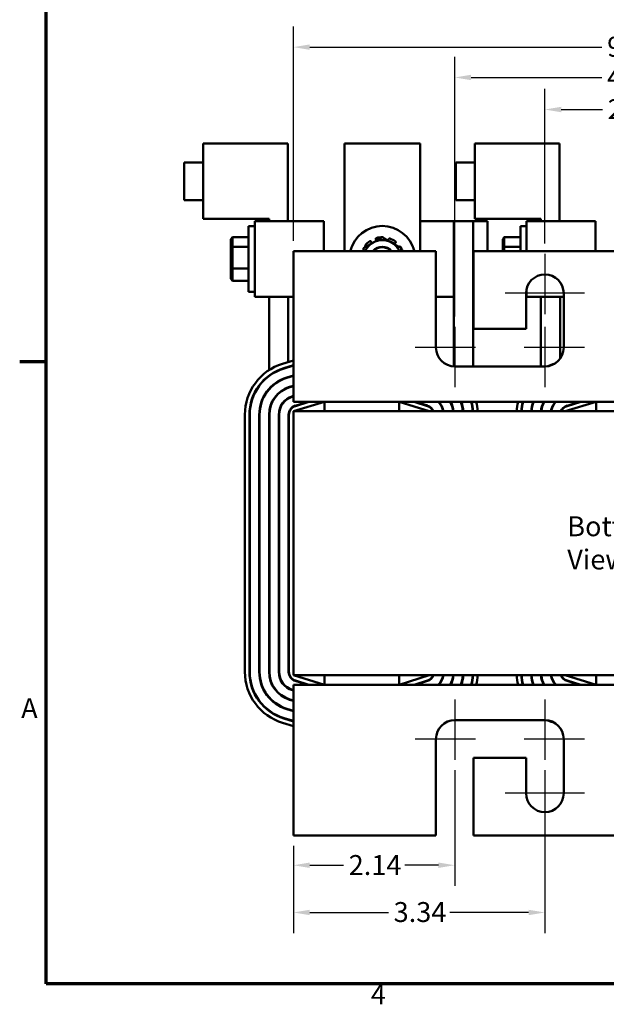
# Model space of a CAD drawing. Units: inches. Extents: x 0.05 to 2.15, y 0.02 to 1.67.
# Drawn here: x 0.06 to 0.41, y 0.04 to 0.63 of the extents above; entities that cross this region are included whole.
import ezdxf

# ---------------------------------------------------------------- set-up
doc = ezdxf.new("R2010")
doc.units = ezdxf.units.IN
doc.header["$LTSCALE"] = 0.1
doc.header["$MEASUREMENT"] = 0
doc.layers.get('0').update_dxf_attribs({"lineweight": 25})
for name, color, linetype, lineweight in [('Border (ANSI)', 7, 'Continuous', 70), ('Center Mark (ANSI)', 7, 'Continuous', 25), ('Dimension (ANSI)', 7, 'Continuous', 25), ('Symbol (ANSI)', 7, 'Continuous', 25), ('Visible (ANSI)', 7, 'Continuous', 50)]:
    doc.layers.add(name, color=color, linetype=linetype, lineweight=lineweight)
doc.styles.add('Note Text (ANSI)', font='tahoma.ttf')
doc.dimstyles.new('Default (ANSI)', dxfattribs={"dimscale": 0.1, "dimtxt": 0.12, "dimasz": 0.098425, "dimexe": 0.125, "dimexo": 0.0625, "dimgap": 0.031496, "dimtad": 0, "dimtih": 1, "dimtoh": 1, "dimrnd": 1e-08, "dimzin": 4, "dimdsep": 46, "dimtxsty": 'Note Text (ANSI)', "dimcen": 0.09, "dimdle": 0.393701, "dimclrd": 256, "dimclre": 256, "dimclrt": 256, "dimadec": 0, "dimazin": 1, "dimtfac": 1, "dimtofl": 0, "dimtmove": 0, "dimatfit": 3, "dimfxl": 1, "dimtolj": 1, "dimtzin": 4, "dimlwd": -1, "dimlwe": -1, "dimarcsym": 0})

# ---------------------------------------------------------------- blocks, each defined once
blk = doc.blocks.new('Borders Default Border')
at = {"layer": 'Border (ANSI)'}
blk.add_line((0.75, 4.25), (0.59, 4.25), dxfattribs=at)
at = {"layer": 'Border (ANSI)', "flags": 128}
blk.add_lwpolyline([(0.75, 0.5), (0.75, 16.5), (21.25, 16.5), (21.25, 0.5), (0.75, 0.5)], dxfattribs=at)
at = {"layer": 'Border (ANSI)', "char_height": 0.12, "attachment_point": 7, "style": 'Note Text (ANSI)'}
for s, insert in [('A', (0.599, 2.065)), ('4', (2.7081, 0.34))]:
    blk.add_mtext(s, dxfattribs=dict(at, insert=insert))
blk = doc.blocks.new('*D31')
at = {"layer": 'Defpoints', "color": 0, "transparency": 16777216}
for p in [(0.48163, 0.57707), (0.37572, 0.49016), (0.48163, 0.49016)]:
    blk.add_point(p, dxfattribs=at)
at = {"layer": 'Dimension (ANSI)', "transparency": 16777216}
for p, q in [((0.37572, 0.49641), (0.37572, 0.58957)), ((0.48163, 0.49641), (0.48163, 0.58957)), ((0.38556, 0.57707), (0.41042, 0.57707)), ((0.47179, 0.57707), (0.44693, 0.57707))]:
    blk.add_line(p, q, dxfattribs=at)
for points in [[(0.38556, 0.57871), (0.38556, 0.57543), (0.37572, 0.57707)], [(0.47179, 0.57871), (0.47179, 0.57543), (0.48163, 0.57707)]]:
    blk.add_solid(points, dxfattribs=at)
at = {"layer": 'Dimension (ANSI)', "transparency": 16777216, "insert": (0.41357, 0.58332), "char_height": 0.012, "attachment_point": 1, "style": 'Note Text (ANSI)'}
blk.add_mtext('\\A1;2.33', dxfattribs=at)
blk = doc.blocks.new('*D32')
at = {"layer": 'Defpoints', "color": 0, "transparency": 16777216}
for p in [(0.53595, 0.59639), (0.3214, 0.44607), (0.53595, 0.44607)]:
    blk.add_point(p, dxfattribs=at)
at = {"layer": 'Dimension (ANSI)', "transparency": 16777216}
for p, q in [((0.3214, 0.45232), (0.3214, 0.60889)), ((0.53595, 0.45232), (0.53595, 0.60889)), ((0.33125, 0.59639), (0.41004, 0.59639)), ((0.52611, 0.59639), (0.44732, 0.59639))]:
    blk.add_line(p, q, dxfattribs=at)
for points in [[(0.33125, 0.59803), (0.33125, 0.59475), (0.3214, 0.59639)], [(0.52611, 0.59803), (0.52611, 0.59475), (0.53595, 0.59639)]]:
    blk.add_solid(points, dxfattribs=at)
at = {"layer": 'Dimension (ANSI)', "transparency": 16777216, "insert": (0.41319, 0.60251), "char_height": 0.012, "attachment_point": 1, "style": 'Note Text (ANSI)'}
blk.add_mtext('\\A1;4.72', dxfattribs=at)
blk = doc.blocks.new('*D33')
at = {"layer": 'Defpoints', "color": 0, "transparency": 16777216}
for p in [(0.63322, 0.61469), (0.22413, 0.49175), (0.63322, 0.49175)]:
    blk.add_point(p, dxfattribs=at)
at = {"layer": 'Dimension (ANSI)', "transparency": 16777216}
for p, q in [((0.22413, 0.498), (0.22413, 0.62719)), ((0.63322, 0.498), (0.63322, 0.62719)), ((0.23397, 0.61469), (0.41012, 0.61469)), ((0.62338, 0.61469), (0.44723, 0.61469))]:
    blk.add_line(p, q, dxfattribs=at)
for points in [[(0.23397, 0.61633), (0.23397, 0.61305), (0.22413, 0.61469)], [(0.62338, 0.61633), (0.62338, 0.61305), (0.63322, 0.61469)]]:
    blk.add_solid(points, dxfattribs=at)
at = {"layer": 'Dimension (ANSI)', "transparency": 16777216, "insert": (0.41327, 0.62093), "char_height": 0.012, "attachment_point": 1, "style": 'Note Text (ANSI)'}
blk.add_mtext('\\A1;9.00', dxfattribs=at)
blk = doc.blocks.new('*D34')
at = {"layer": 'Defpoints', "color": 0, "transparency": 16777216}
for p in [(0.3214, 0.18516), (0.22413, 0.13948), (0.3214, 0.12158)]:
    blk.add_point(p, dxfattribs=at)
at = {"layer": 'Dimension (ANSI)', "transparency": 16777216}
for p, q in [((0.3214, 0.17891), (0.3214, 0.10908)), ((0.22413, 0.13323), (0.22413, 0.10908)), ((0.23397, 0.12158), (0.25425, 0.12158)), ((0.31156, 0.12158), (0.29129, 0.12158))]:
    blk.add_line(p, q, dxfattribs=at)
for points in [[(0.23397, 0.12322), (0.23397, 0.11994), (0.22413, 0.12158)], [(0.31156, 0.12322), (0.31156, 0.11994), (0.3214, 0.12158)]]:
    blk.add_solid(points, dxfattribs=at)
at = {"layer": 'Dimension (ANSI)', "transparency": 16777216, "insert": (0.2574, 0.1277), "char_height": 0.012, "attachment_point": 1, "style": 'Note Text (ANSI)'}
blk.add_mtext('\\A1;2.14', dxfattribs=at)
blk = doc.blocks.new('*D35')
at = {"layer": 'Defpoints', "color": 0, "transparency": 16777216}
for p in [(0.37572, 0.18516), (0.22413, 0.13948), (0.37572, 0.09311)]:
    blk.add_point(p, dxfattribs=at)
at = {"layer": 'Dimension (ANSI)', "transparency": 16777216}
for p, q in [((0.37572, 0.17891), (0.37572, 0.08061)), ((0.22413, 0.13323), (0.22413, 0.08061)), ((0.23397, 0.09311), (0.28136, 0.09311)), ((0.36588, 0.09311), (0.31849, 0.09311))]:
    blk.add_line(p, q, dxfattribs=at)
for points in [[(0.23397, 0.09475), (0.23397, 0.09147), (0.22413, 0.09311)], [(0.36588, 0.09475), (0.36588, 0.09147), (0.37572, 0.09311)]]:
    blk.add_solid(points, dxfattribs=at)
at = {"layer": 'Dimension (ANSI)', "transparency": 16777216, "insert": (0.28451, 0.09936), "char_height": 0.012, "attachment_point": 1, "style": 'Note Text (ANSI)'}
blk.add_mtext('\\A1;3.34', dxfattribs=at)

msp = doc.modelspace()

# ---------------------------------------------------------------- linework, layer by layer
at = {"layer": 'Center Mark (ANSI)', "linetype": 'Continuous'}
for p, q in [((0.37572, 0.49016), (0.37572, 0.45379)), ((0.39959, 0.46629), (0.35186, 0.46629)), ((0.3214, 0.44607), (0.3214, 0.4097)), ((0.37572, 0.44607), (0.37572, 0.4097)), ((0.3339, 0.43357), (0.29754, 0.43357)), ((0.39959, 0.43357), (0.36322, 0.43357)), ((0.3214, 0.22152), (0.3214, 0.18516)), ((0.37572, 0.22152), (0.37572, 0.18516)), ((0.3339, 0.19766), (0.29754, 0.19766)), ((0.39959, 0.19766), (0.36322, 0.19766)), ((0.37572, 0.17743), (0.37572, 0.14107)), ((0.39959, 0.16493), (0.35186, 0.16493))]:
    msp.add_line(p, q, dxfattribs=at)
at = {"layer": 'Visible (ANSI)'}
for p, q in [((0.16959, 0.51112), (0.16959, 0.55658)), ((0.16959, 0.55658), (0.22072, 0.55658)), ((0.22072, 0.55658), (0.22072, 0.5097)), ((0.25497, 0.55658), (0.25497, 0.49175)), ((0.25497, 0.55658), (0.30042, 0.55658)), ((0.30042, 0.49175), (0.30042, 0.55658)), ((0.33345, 0.51112), (0.33345, 0.55658)), ((0.33345, 0.55658), (0.38459, 0.55658)), ((0.38459, 0.55658), (0.38459, 0.5097)), ((0.15822, 0.52249), (0.15822, 0.54521)), ((0.16959, 0.54521), (0.15822, 0.54521)), ((0.32209, 0.52249), (0.32209, 0.54521)), ((0.33345, 0.54521), (0.32209, 0.54521)), ((0.16959, 0.52249), (0.15822, 0.52249)), ((0.33345, 0.52249), (0.32209, 0.52249)), ((0.20936, 0.51112), (0.16959, 0.51112)), ((0.20936, 0.5097), (0.20936, 0.51112)), ((0.37322, 0.51112), (0.33345, 0.51112)), ((0.37322, 0.5097), (0.37322, 0.51112)), ((0.19709, 0.46709), (0.19709, 0.50686)), ((0.20072, 0.50686), (0.19709, 0.50686)), ((0.20072, 0.5097), (0.21937, 0.5097)), ((0.20072, 0.5097), (0.20072, 0.46425)), ((0.24249, 0.5097), (0.21937, 0.5097)), ((0.24249, 0.5097), (0.24249, 0.49175)), ((0.3209, 0.5097), (0.30042, 0.5097)), ((0.33254, 0.5097), (0.3209, 0.5097)), ((0.3209, 0.5097), (0.3209, 0.42221)), ((0.34118, 0.5097), (0.33254, 0.5097)), ((0.33254, 0.46425), (0.33254, 0.5097)), ((0.34118, 0.49175), (0.34118, 0.5097)), ((0.36095, 0.49175), (0.36095, 0.50686)), ((0.36459, 0.50686), (0.36095, 0.50686)), ((0.36459, 0.5097), (0.38324, 0.5097)), ((0.36459, 0.5097), (0.36459, 0.49175)), ((0.40635, 0.5097), (0.38324, 0.5097)), ((0.40635, 0.5097), (0.40635, 0.49175)), ((0.1864, 0.49902), (0.18731, 0.50007)), ((0.1864, 0.49902), (0.1864, 0.4937)), ((0.18731, 0.49428), (0.18731, 0.50007)), ((0.19709, 0.50007), (0.18731, 0.50007)), ((0.27387, 0.49875), (0.27377, 0.49905)), ((0.28152, 0.49875), (0.28162, 0.49905)), ((0.35027, 0.49902), (0.35118, 0.50007)), ((0.35027, 0.49902), (0.35027, 0.4937)), ((0.35118, 0.49428), (0.35118, 0.50007)), ((0.36095, 0.50007), (0.35118, 0.50007)), ((0.1864, 0.4937), (0.18731, 0.49428)), ((0.1864, 0.4937), (0.1864, 0.48165)), ((0.18731, 0.48119), (0.18731, 0.49428)), ((0.19709, 0.49428), (0.18731, 0.49428)), ((0.26763, 0.49429), (0.26742, 0.49444)), ((0.27078, 0.49762), (0.27095, 0.49735)), ((0.28568, 0.49684), (0.28548, 0.49659)), ((0.28776, 0.49429), (0.28796, 0.49444)), ((0.35027, 0.4937), (0.35118, 0.49428)), ((0.35027, 0.4937), (0.35027, 0.49175)), ((0.35118, 0.49175), (0.35118, 0.49428)), ((0.36095, 0.49428), (0.35118, 0.49428)), ((0.31004, 0.49175), (0.22413, 0.49175)), ((0.22413, 0.49175), (0.22413, 0.41084)), ((0.31004, 0.43357), (0.31004, 0.49175)), ((0.33277, 0.49175), (0.33277, 0.44493)), ((0.52459, 0.49175), (0.33277, 0.49175)), ((0.1864, 0.48165), (0.1864, 0.47493)), ((0.1864, 0.48165), (0.18731, 0.48119)), ((0.18731, 0.47388), (0.18731, 0.48119)), ((0.19709, 0.48119), (0.18731, 0.48119)), ((0.1864, 0.47493), (0.18731, 0.47388)), ((0.19709, 0.47388), (0.18731, 0.47388)), ((0.20072, 0.46709), (0.19709, 0.46709)), ((0.21937, 0.46425), (0.20072, 0.46425)), ((0.20936, 0.46425), (0.20936, 0.41998)), ((0.21937, 0.46425), (0.22413, 0.46425)), ((0.22098, 0.46425), (0.22098, 0.42484)), ((0.31004, 0.46425), (0.3209, 0.46425)), ((0.33254, 0.46425), (0.33254, 0.4222)), ((0.33254, 0.46425), (0.33277, 0.46425)), ((0.36436, 0.44493), (0.36436, 0.46629)), ((0.36459, 0.46709), (0.36439, 0.46709)), ((0.36459, 0.46856), (0.36459, 0.46425)), ((0.38324, 0.46425), (0.36459, 0.46425)), ((0.37322, 0.46425), (0.37322, 0.4222)), ((0.38324, 0.46425), (0.38709, 0.46425)), ((0.38485, 0.46425), (0.38485, 0.4268)), ((0.38709, 0.46629), (0.38709, 0.43357)), ((0.33277, 0.44493), (0.36436, 0.44493)), ((0.21755, 0.4238), (0.22413, 0.4258)), ((0.22413, 0.42295), (0.21834, 0.42119)), ((0.21841, 0.42097), (0.22413, 0.42271)), ((0.22098, 0.42199), (0.22098, 0.42175)), ((0.37572, 0.4222), (0.3214, 0.4222)), ((0.38142, 0.4238), (0.38165, 0.42387)), ((0.20936, 0.41666), (0.20936, 0.41637)), ((0.22413, 0.41677), (0.22006, 0.41554)), ((0.22013, 0.41532), (0.22413, 0.41653)), ((0.22098, 0.41582), (0.22098, 0.41558)), ((0.22098, 0.40962), (0.22098, 0.40938)), ((0.22413, 0.4106), (0.22178, 0.40988)), ((0.22184, 0.40966), (0.22413, 0.41036)), ((0.22413, 0.40084), (0.22413, 0.41084)), ((0.20936, 0.40868), (0.20936, 0.40834)), ((0.22413, 0.40442), (0.22349, 0.40423)), ((0.22356, 0.40401), (0.22413, 0.40418)), ((0.22098, 0.40313), (0.22098, 0.40286)), ((0.24285, 0.40084), (0.22413, 0.40084)), ((0.24285, 0.40084), (0.22413, 0.39516)), ((0.23268, 0.40084), (0.22521, 0.39857)), ((0.22527, 0.39835), (0.23346, 0.40084)), ((0.28777, 0.40084), (0.24285, 0.40084)), ((0.24285, 0.39516), (0.24285, 0.40084)), ((0.40672, 0.40084), (0.28777, 0.40084)), ((0.30595, 0.39516), (0.28777, 0.40084)), ((0.28777, 0.39516), (0.28777, 0.40084)), ((0.29691, 0.40084), (0.30485, 0.39836)), ((0.30492, 0.39858), (0.29767, 0.40084)), ((0.40672, 0.40084), (0.38799, 0.39516)), ((0.39654, 0.40084), (0.38907, 0.39857)), ((0.38914, 0.39835), (0.39733, 0.40084)), ((0.45163, 0.40084), (0.40672, 0.40084)), ((0.40672, 0.39516), (0.40672, 0.40084)), ((0.19481, 0.23809), (0.19481, 0.39314)), ((0.19754, 0.39314), (0.19754, 0.23809)), ((0.19777, 0.23809), (0.19777, 0.39314)), ((0.20345, 0.39314), (0.20345, 0.23809)), ((0.20368, 0.23809), (0.20368, 0.39314)), ((0.20936, 0.39314), (0.20936, 0.23809)), ((0.20959, 0.23809), (0.20959, 0.39314)), ((0.21527, 0.39314), (0.21527, 0.23809)), ((0.21549, 0.23809), (0.21549, 0.39314)), ((0.22118, 0.39314), (0.22118, 0.23809)), ((0.2214, 0.23809), (0.2214, 0.39314)), ((0.22413, 0.39516), (0.22413, 0.23607)), ((0.63322, 0.39516), (0.22413, 0.39516)), ((0.20936, 0.35698), (0.20959, 0.35698)), ((0.21527, 0.35698), (0.21549, 0.35698)), ((0.22413, 0.23607), (0.63322, 0.23607)), ((0.22413, 0.23607), (0.24285, 0.23039)), ((0.22521, 0.23265), (0.23268, 0.23039)), ((0.23346, 0.23039), (0.22527, 0.23287)), ((0.24285, 0.23607), (0.24285, 0.23039)), ((0.28777, 0.23039), (0.30595, 0.23607)), ((0.28777, 0.23607), (0.28777, 0.23039)), ((0.30485, 0.23287), (0.29691, 0.23039)), ((0.29767, 0.23039), (0.30492, 0.23265)), ((0.38799, 0.23607), (0.40672, 0.23039)), ((0.38907, 0.23265), (0.39654, 0.23039)), ((0.39733, 0.23039), (0.38914, 0.23287)), ((0.40672, 0.23607), (0.40672, 0.23039)), ((0.22349, 0.227), (0.22413, 0.2268)), ((0.22413, 0.22704), (0.22356, 0.22722)), ((0.22413, 0.23039), (0.24285, 0.23039)), ((0.22413, 0.22039), (0.22413, 0.23039)), ((0.24285, 0.23039), (0.28777, 0.23039)), ((0.28777, 0.23039), (0.40672, 0.23039)), ((0.40672, 0.23039), (0.45163, 0.23039)), ((0.22178, 0.22134), (0.22413, 0.22063)), ((0.22413, 0.22087), (0.22184, 0.22156)), ((0.22413, 0.22039), (0.22413, 0.13948)), ((0.22006, 0.21569), (0.22413, 0.21445)), ((0.22413, 0.21469), (0.22013, 0.21591)), ((0.21834, 0.21003), (0.22413, 0.20828)), ((0.22413, 0.20852), (0.21841, 0.21025)), ((0.3214, 0.20902), (0.37572, 0.20902)), ((0.22413, 0.20543), (0.21755, 0.20742)), ((0.38165, 0.20736), (0.38142, 0.20742)), ((0.31004, 0.13948), (0.31004, 0.19766)), ((0.38709, 0.19766), (0.38709, 0.16493)), ((0.36436, 0.18629), (0.33277, 0.18629)), ((0.33277, 0.18629), (0.33277, 0.13948)), ((0.36436, 0.16493), (0.36436, 0.18629)), ((0.22413, 0.13948), (0.31004, 0.13948)), ((0.33277, 0.13948), (0.52459, 0.13948))]:
    msp.add_line(p, q, dxfattribs=at)
for centre, radius, start, end in [((0.27769, 0.48698), 0.01989, 13.88654, 166.11346), ((0.27769, 0.48698), 0.01314, 89.05109, 105.94891), ((0.27769, 0.48698), 0.01314, 53.05109, 69.94891), ((0.27769, 0.48698), 0.01314, 125.05109, 141.94891), ((0.27769, 0.48698), 0.01136, 120, 155.16541), ((0.27769, 0.48698), 0.01158, 121.97723, 131.16477), ((0.27232, 0.49824), 0.00163, 242.17917, 251.52023), ((0.27769, 0.48698), 0.01136, 60, 120), ((0.27769, 0.48698), 0.00738, 40.32281, 139.67719), ((0.27769, 0.48698), 0.00705, 42.64231, 137.35769), ((0.27769, 0.48698), 0.01158, 108.83523, 109.02277), ((0.27232, 0.49824), 0.00163, 348.47977, 348.82083), ((0.27769, 0.48698), 0.0071, 51.23122, 96.23122), ((0.27769, 0.48698), 0.01158, 49.97723, 71.16477), ((0.27769, 0.48698), 0.01136, 24.83459, 60), ((0.28675, 0.49557), 0.00163, 170.17917, 171.77776), ((0.27769, 0.48698), 0.01314, 21.29951, 33.94891), ((0.37572, 0.46629), 0.01136, 0, 180), ((0.3214, 0.43357), 0.01136, 180, 270), ((0.37572, 0.43357), 0.01136, 270, 0), ((0.22686, 0.39314), 0.03205, 106.88051, 180), ((0.39072, 0.39314), 0.03205, 106.88051, 114.25146), ((0.22686, 0.39314), 0.02932, 106.88051, 180), ((0.22686, 0.39314), 0.02909, 106.88051, 180), ((0.22686, 0.39314), 0.02341, 106.88051, 180), ((0.22686, 0.39314), 0.02318, 106.88051, 180), ((0.22686, 0.39314), 0.0175, 106.88051, 180), ((0.22686, 0.39314), 0.01727, 106.88051, 180), ((0.22686, 0.39314), 0.01159, 106.88051, 180), ((0.22686, 0.39314), 0.01136, 106.88051, 180), ((0.22686, 0.39314), 0.00568, 106.88051, 180), ((0.22686, 0.39314), 0.00545, 106.88051, 180), ((0.30322, 0.39315), 0.00545, 21.5674, 72.64598), ((0.30322, 0.39315), 0.00568, 20.66428, 72.64598), ((0.30322, 0.39315), 0.01136, 10.16281, 42.56653), ((0.30322, 0.39315), 0.01159, 9.96148, 41.54302), ((0.30322, 0.39315), 0.01727, 6.66608, 26.42527), ((0.30322, 0.39315), 0.0175, 6.57912, 26.05607), ((0.30322, 0.39315), 0.02318, 4.96189, 19.36538), ((0.30322, 0.39315), 0.02341, 4.91359, 19.16998), ((0.30322, 0.39315), 0.02909, 3.9522, 15.3216), ((0.30322, 0.39315), 0.02932, 3.92151, 15.19995), ((0.30322, 0.39315), 0.03205, 3.58731, 13.87913), ((0.39072, 0.39314), 0.03205, 166.0888, 176.38149), ((0.39072, 0.39314), 0.02932, 164.76478, 176.04438), ((0.39072, 0.39314), 0.02909, 164.64284, 176.01342), ((0.39072, 0.39314), 0.02341, 160.78489, 175.04363), ((0.39072, 0.39314), 0.02318, 160.589, 174.99491), ((0.39072, 0.39314), 0.0175, 153.88045, 173.36348), ((0.39072, 0.39314), 0.01727, 153.51021, 173.27576), ((0.39072, 0.39314), 0.01159, 138.34187, 169.95111), ((0.39072, 0.39314), 0.01136, 137.31414, 169.74798), ((0.39072, 0.39314), 0.00568, 106.88051, 159.14792), ((0.39072, 0.39314), 0.00545, 106.88051, 158.23578), ((0.22686, 0.23809), 0.03205, 180, 253.11949), ((0.22686, 0.23809), 0.02932, 180, 253.11949), ((0.22686, 0.23809), 0.02909, 180, 253.11949), ((0.22686, 0.23809), 0.02341, 180, 253.11949), ((0.22686, 0.23809), 0.02318, 180, 253.11949), ((0.22686, 0.23809), 0.0175, 180, 253.11949), ((0.22686, 0.23809), 0.01727, 180, 253.11949), ((0.22686, 0.23809), 0.01159, 180, 253.11949), ((0.22686, 0.23809), 0.01136, 180, 253.11949), ((0.22686, 0.23809), 0.00568, 180, 253.11949), ((0.22686, 0.23809), 0.00545, 180, 253.11949), ((0.30322, 0.23807), 0.00545, 287.35402, 338.4326), ((0.30322, 0.23807), 0.00568, 287.35402, 339.33572), ((0.30322, 0.23807), 0.01136, 317.43347, 349.83719), ((0.30322, 0.23807), 0.01159, 318.45698, 350.03852), ((0.30322, 0.23807), 0.01727, 333.57473, 353.33392), ((0.30322, 0.23807), 0.0175, 333.94393, 353.42088), ((0.30322, 0.23807), 0.02318, 340.63462, 355.03811), ((0.30322, 0.23807), 0.02341, 340.83002, 355.08641), ((0.30322, 0.23807), 0.02909, 344.6784, 356.0478), ((0.30322, 0.23807), 0.02932, 344.80005, 356.07849), ((0.30322, 0.23807), 0.03205, 346.12087, 356.41269), ((0.39072, 0.23809), 0.03205, 183.61851, 193.9112), ((0.39072, 0.23809), 0.02932, 183.95562, 195.23522), ((0.39072, 0.23809), 0.02909, 183.98658, 195.35716), ((0.39072, 0.23809), 0.02341, 184.95637, 199.21511), ((0.39072, 0.23809), 0.02318, 185.00509, 199.411), ((0.39072, 0.23809), 0.0175, 186.63652, 206.11955), ((0.39072, 0.23809), 0.01727, 186.72424, 206.48979), ((0.39072, 0.23809), 0.01159, 190.04889, 221.65813), ((0.39072, 0.23809), 0.01136, 190.25202, 222.68586), ((0.39072, 0.23809), 0.00568, 200.85208, 253.11949), ((0.39072, 0.23809), 0.00545, 201.76422, 253.11949), ((0.3214, 0.19766), 0.01136, 90, 180), ((0.37572, 0.19766), 0.01136, 0, 90), ((0.39072, 0.23809), 0.03205, 245.74854, 253.11949), ((0.37572, 0.16493), 0.01136, 180, 0)]:
    msp.add_arc(centre, radius, start, end, dxfattribs=at)
for points, weights in [([(0.27769, 0.5001), (0.27465, 0.49834), (0.27201, 0.49682)], [1.90687183186, 2.05436888136, 2.05436888136]), ([(0.28337, 0.49682), (0.28074, 0.49834), (0.27769, 0.5001)], [2.05436888136, 2.05436888136, 1.90687183186]), ([(0.27201, 0.49682), (0.26937, 0.49529), (0.26633, 0.49354)], [2.05436888136, 2.05436888136, 1.90687183186]), ([(0.26633, 0.49354), (0.26633, 0.49261), (0.26633, 0.49175)], [1.90687183186, 1.94346332036, 1.97097708809]), ([(0.28906, 0.49354), (0.28601, 0.49529), (0.28337, 0.49682)], [1.90687183186, 2.05436888136, 2.05436888136]), ([(0.28906, 0.49175), (0.28906, 0.49261), (0.28906, 0.49354)], [1.97097708809, 1.94346332036, 1.90687183186])]:
    msp.add_rational_spline(points, weights, degree=2, dxfattribs=at)
for points, knots in [([(0.27408, 0.49961), (0.27403, 0.49959), (0.27397, 0.49957), (0.27387, 0.49949), (0.27383, 0.49944), (0.27378, 0.49934), (0.27376, 0.49928), (0.27375, 0.49916), (0.27375, 0.4991), (0.27377, 0.49905)], [-0.0391549, -0.0391549, -0.0391549, -0.0391549, -0.02936606, -0.02936606, -0.01957722, -0.01957722, -0.00978855, -0.00978855, 0.00000012, 0.00000012, 0.00000012, 0.00000012]), ([(0.27392, 0.49793), (0.27393, 0.498), (0.27394, 0.49808), (0.27396, 0.49837), (0.27393, 0.49857), (0.27387, 0.49875)], [-0.34902268, -0.34902268, -0.34902268, -0.34902268, -0.3360897, -0.3360897, -0.3035424, -0.3035424, -0.3035424, -0.3035424]), ([(0.27836, 0.49971), (0.27835, 0.49975), (0.27834, 0.49979), (0.27831, 0.49988), (0.27827, 0.49993), (0.2782, 0.50002), (0.27814, 0.50005), (0.27803, 0.5001), (0.27797, 0.50011), (0.27791, 0.50011)], [-0.14947873, -0.14947873, -0.14947873, -0.14947873, -0.14330658, -0.14330658, -0.13351794, -0.13351794, -0.12372912, -0.12372912, -0.11394031, -0.11394031, -0.11394031, -0.11394031]), ([(0.28113, 0.49811), (0.28117, 0.49815), (0.28121, 0.49819), (0.28136, 0.49839), (0.28146, 0.49857), (0.28152, 0.49875)], [-0.34460204, -0.34460204, -0.34460204, -0.34460204, -0.3360897, -0.3360897, -0.3035424, -0.3035424, -0.3035424, -0.3035424]), ([(0.2822, 0.49932), (0.28214, 0.49934), (0.28208, 0.49935), (0.28196, 0.49934), (0.2819, 0.49933), (0.28179, 0.49928), (0.28174, 0.49924), (0.28166, 0.49915), (0.28163, 0.4991), (0.28162, 0.49905)], [-0.0391549, -0.0391549, -0.0391549, -0.0391549, -0.02936606, -0.02936606, -0.01957722, -0.01957722, -0.00978855, -0.00978855, 0.00000012, 0.00000012, 0.00000012, 0.00000012]), ([(0.26735, 0.49507), (0.26731, 0.49503), (0.26728, 0.49497), (0.26725, 0.49485), (0.26724, 0.49479), (0.26726, 0.49468), (0.26728, 0.49462), (0.26734, 0.49451), (0.26738, 0.49447), (0.26742, 0.49444)], [-0.0391549, -0.0391549, -0.0391549, -0.0391549, -0.02936606, -0.02936606, -0.01957722, -0.01957722, -0.00978855, -0.00978855, 0.00000012, 0.00000012, 0.00000012, 0.00000012]), ([(0.27078, 0.49762), (0.27075, 0.49767), (0.27071, 0.49771), (0.27061, 0.49778), (0.27055, 0.4978), (0.27044, 0.49782), (0.27037, 0.49782), (0.27025, 0.49779), (0.27019, 0.49777), (0.27015, 0.49773)], [-0.15309522, -0.15309522, -0.15309522, -0.15309522, -0.14330658, -0.14330658, -0.13351794, -0.13351794, -0.12372912, -0.12372912, -0.11394031, -0.11394031, -0.11394031, -0.11394031]), ([(0.27095, 0.49735), (0.27105, 0.4972), (0.27119, 0.49705), (0.27142, 0.49688), (0.27149, 0.49684), (0.27156, 0.4968)], [-0.5587079, -0.5587079, -0.5587079, -0.5587079, -0.5261606, -0.5261606, -0.51322763, -0.51322763, -0.51322763, -0.51322763]), ([(0.28548, 0.49659), (0.28536, 0.49645), (0.28526, 0.49627), (0.28517, 0.496), (0.28516, 0.49592), (0.28514, 0.49585)], [-0.5587079, -0.5587079, -0.5587079, -0.5587079, -0.5261606, -0.5261606, -0.51322763, -0.51322763, -0.51322763, -0.51322763]), ([(0.28568, 0.49684), (0.28572, 0.49688), (0.28574, 0.49694), (0.28578, 0.49705), (0.28578, 0.49712), (0.28576, 0.49723), (0.28574, 0.49729), (0.28568, 0.49739), (0.28564, 0.49744), (0.28559, 0.49748)], [-0.15309522, -0.15309522, -0.15309522, -0.15309522, -0.14330658, -0.14330658, -0.13351794, -0.13351794, -0.12372912, -0.12372912, -0.11394031, -0.11394031, -0.11394031, -0.11394031]), ([(0.28859, 0.49431), (0.28856, 0.49436), (0.28852, 0.49441), (0.28841, 0.49448), (0.28835, 0.4945), (0.28824, 0.49452), (0.28818, 0.49452), (0.28806, 0.4945), (0.28801, 0.49447), (0.28796, 0.49444)], [-0.0391549, -0.0391549, -0.0391549, -0.0391549, -0.02936606, -0.02936606, -0.01957722, -0.01957722, -0.00978855, -0.00978855, 0.00000012, 0.00000012, 0.00000012, 0.00000012])]:
    msp.add_open_spline(points, degree=3, knots=knots, dxfattribs=at)
for points in [[(0.27736, 0.49401), (0.27721, 0.49403), (0.27706, 0.49403), (0.27692, 0.49404)], [(0.2829, 0.49175), (0.28267, 0.49202), (0.28241, 0.49228), (0.28214, 0.49251)]]:
    msp.add_open_spline(points, degree=3, dxfattribs=at)

# ---------------------------------------------------------------- block references
at = {"xscale": 0.1, "yscale": 0.1, "zscale": 0.1}
msp.add_blockref('Borders Default Border', (0, 0), dxfattribs=at)

# ---------------------------------------------------------------- texts
at = {"layer": 'Symbol (ANSI)', "insert": (0.3892, 0.33187), "char_height": 0.012, "width": 0.0922464, "attachment_point": 1, "style": 'Note Text (ANSI)'}
msp.add_mtext('{\\fTahoma|b0|i0;Bottom View}', dxfattribs=at)

# ---------------------------------------------------------------- dimensions: what is measured, and where the dimension line sits
at = {"layer": 'Dimension (ANSI)'}
dim = msp.add_linear_dim(base=(0.63322, 0.61469), p1=(0.22413, 0.49175), p2=(0.63322, 0.49175), dimstyle='Default (ANSI)', override={"dimgap": 0.031496, "dimtih": 0, "dimtoh": 0, "dimdec": 2, "dimlfac": 22, "dimtol": 0, "dimlim": 0, "dimtp": 0, "dimtm": 0, "dimtdec": 2, "dimatfit": 1}, dxfattribs=at)
dim.commit()
dim.dimension.update_dxf_attribs({"geometry": '*D33', "text_midpoint": (0.42868, 0.61469), "dimtype": 160})
for base, p1, p2, picture, middle in [((0.53595, 0.59639), (0.3214, 0.44607), (0.53595, 0.44607), '*D32', (0.42868, 0.59639)), ((0.48163, 0.57707), (0.37572, 0.49016), (0.48163, 0.49016), '*D31', (0.42868, 0.57707)), ((0.3214, 0.12158), (0.22413, 0.13948), (0.3214, 0.18516), '*D34', (0.27277, 0.12158)), ((0.37572, 0.09311), (0.22413, 0.13948), (0.37572, 0.18516), '*D35', (0.29993, 0.09311))]:
    dim = msp.add_linear_dim(base=base, p1=p1, p2=p2, angle=180, dimstyle='Default (ANSI)', override={"dimgap": 0.031496, "dimtih": 0, "dimtoh": 0, "dimdec": 2, "dimlfac": 22, "dimtol": 0, "dimlim": 0, "dimtp": 0, "dimtm": 0, "dimtdec": 2, "dimatfit": 1}, dxfattribs=at)
    dim.commit()
    dim.dimension.update_dxf_attribs({"geometry": picture, "text_midpoint": middle, "dimtype": 160})

doc.saveas('drawing.dxf')
